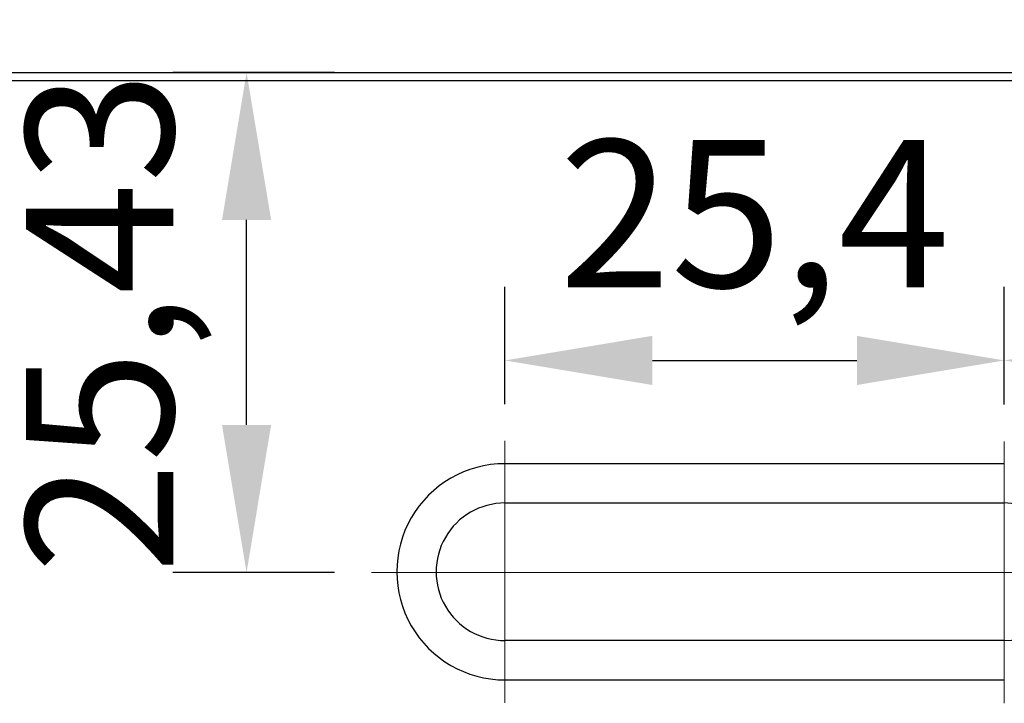
# Model space of a CAD drawing. Units: millimetres. Extents: x 11673 to 11970, y -7557 to -7347.
# Drawn here: x 11722 to 11739, y -7419 to -7408 of the extents above; entities that cross this region are included whole.
import ezdxf

# ---------------------------------------------------------------- set-up
doc = ezdxf.new("R2010")
doc.units = ezdxf.units.MM
doc.header["$LTSCALE"] = 10
doc.header["$PDMODE"] = 34
doc.linetypes.add('CENTER', pattern=[2, 1.25, -0.25, 0.25, -0.25])
doc.linetypes.add('SLD-实线', pattern=[0])
doc.layers.add('3中心线层', color=1, linetype='CENTER', lineweight=9)
doc.layers.add('7标注层', color=4, linetype='Continuous', lineweight=5)
doc.styles.add('TH-GBD2M', font='calibri.ttf', dxfattribs={"width": 0.8, "height": 2.5})
doc.dimstyles.new('ISO-25', dxfattribs={"dimtxt": 2.5, "dimasz": 2.5, "dimexe": 1.25, "dimexo": 0.625, "dimtad": 1, "dimtoh": 1, "dimtxsty": 'TH-GBD2M', "dimcen": 2.5, "dimadec": 0, "dimazin": 0, "dimtfac": 1, "dimtmove": 0, "dimatfit": 3, "dimfxl": 1, "dimarcsym": 0})

# ---------------------------------------------------------------- blocks, each defined once
blk = doc.blocks.new('*D121')
at = {"layer": '7标注层', "color": 0, "lineweight": -2, "transparency": 16777216}
for p, q in [((11703.413, -7407.903), (11703.413, -7392.1)), ((11873.506, -7407.903), (11873.506, -7392.1)), ((11705.913, -7393.35), (11871.006, -7393.35))]:
    blk.add_line(p, q, dxfattribs=at)
at = {"layer": '7标注层', "color": 0, "transparency": 16777216}
for points in [[(11705.913, -7392.934), (11705.913, -7393.767), (11703.413, -7393.35)], [(11871.006, -7392.934), (11871.006, -7393.767), (11873.506, -7393.35)]]:
    blk.add_solid(points, dxfattribs=at)
at = {"layer": 'Defpoints', "color": 0, "transparency": 16777216}
for p in [(11873.506, -7393.35), (11703.413, -7408.528), (11873.506, -7408.528)]:
    blk.add_point(p, dxfattribs=at)
at = {"layer": '7标注层', "color": 0, "transparency": 16777216, "insert": (11788.459, -7391.444), "char_height": 2.5, "attachment_point": 5, "style": 'TH-GBD2M'}
blk.add_mtext('1002', dxfattribs=at)
blk = doc.blocks.new('*D122')
at = {"layer": '7标注层', "color": 0, "lineweight": -2, "transparency": 16777216}
for p, q in [((11727.825, -7408.528), (11725.083, -7408.528)), ((11726.333, -7414.505), (11726.333, -7411.028)), ((11727.825, -7417.005), (11725.083, -7417.005))]:
    blk.add_line(p, q, dxfattribs=at)
at = {"layer": '7标注层', "color": 0, "transparency": 16777216}
for points in [[(11725.916, -7411.028), (11726.749, -7411.028), (11726.333, -7408.528)], [(11725.916, -7414.505), (11726.749, -7414.505), (11726.333, -7417.005)]]:
    blk.add_solid(points, dxfattribs=at)
at = {"layer": 'Defpoints', "color": 0, "transparency": 16777216}
for p in [(11726.333, -7408.528), (11728.45, -7408.528), (11728.45, -7417.005)]:
    blk.add_point(p, dxfattribs=at)
at = {"layer": '7标注层', "color": 0, "transparency": 16777216, "insert": (11724.166, -7412.767), "char_height": 2.5, "attachment_point": 5, "rotation": 90, "style": 'TH-GBD2M'}
blk.add_mtext('25,43', dxfattribs=at)
blk = doc.blocks.new('*D123')
at = {"layer": '7标注层', "color": 0, "lineweight": -2, "transparency": 16777216}
for p, q in [((11730.713, -7414.15), (11730.713, -7412.161)), ((11739.18, -7414.15), (11739.18, -7412.161)), ((11733.213, -7413.411), (11736.68, -7413.411))]:
    blk.add_line(p, q, dxfattribs=at)
at = {"layer": '7标注层', "color": 0, "transparency": 16777216}
for points in [[(11733.213, -7412.994), (11733.213, -7413.828), (11730.713, -7413.411)], [(11736.68, -7412.994), (11736.68, -7413.828), (11739.18, -7413.411)]]:
    blk.add_solid(points, dxfattribs=at)
at = {"layer": 'Defpoints', "color": 0, "transparency": 16777216}
for p in [(11739.18, -7413.411), (11730.713, -7414.775), (11739.18, -7414.775)]:
    blk.add_point(p, dxfattribs=at)
at = {"layer": '7标注层', "color": 0, "transparency": 16777216, "insert": (11734.946, -7411.245), "char_height": 2.5, "attachment_point": 5, "style": 'TH-GBD2M'}
blk.add_mtext('25,4', dxfattribs=at)
blk = doc.blocks.new('*D124')
at = {"layer": '7标注层', "color": 0, "lineweight": -2, "transparency": 16777216}
for p, q in [((11739.18, -7414.16), (11739.18, -7412.161)), ((11764.58, -7414.16), (11764.58, -7412.161)), ((11741.68, -7413.411), (11762.08, -7413.411))]:
    blk.add_line(p, q, dxfattribs=at)
at = {"layer": '7标注层', "color": 0, "transparency": 16777216}
for points in [[(11741.68, -7412.994), (11741.68, -7413.828), (11739.18, -7413.411)], [(11762.08, -7412.994), (11762.08, -7413.828), (11764.58, -7413.411)]]:
    blk.add_solid(points, dxfattribs=at)
at = {"layer": 'Defpoints', "color": 0, "transparency": 16777216}
for p in [(11764.58, -7413.411), (11739.18, -7414.785), (11764.58, -7414.785)]:
    blk.add_point(p, dxfattribs=at)
at = {"layer": '7标注层', "color": 0, "transparency": 16777216, "insert": (11751.88, -7411.245), "char_height": 2.5, "attachment_point": 5, "style": 'TH-GBD2M'}
blk.add_mtext('76,2', dxfattribs=at)

msp = doc.modelspace()

# ---------------------------------------------------------------- linework, layer by layer
at = {"color": 7, "linetype": 'SLD-实线', "lineweight": 25}
for p, q in [((11703.413, -7408.5284), (11784.3532, -7408.5284)), ((11703.413, -7408.6618), (11784.423, -7408.6618)), ((11739.1796, -7415.1618), (11730.713, -7415.1618)), ((11730.713, -7415.8284), (11739.1796, -7415.8284)), ((11739.1796, -7418.1618), (11730.713, -7418.1618)), ((11730.713, -7418.8284), (11739.1796, -7418.8284))]:
    msp.add_line(p, q, dxfattribs=at)
for centre, radius, start, end in [((11730.713, -7416.9951), 1.8333, 89.99981, 270.00019), ((11730.713, -7416.9951), 1.1667, 89.99967, 270.00033), ((11739.1796, -7416.9951), 1.1667, 270.00016, 89.99984)]:
    msp.add_arc(centre, radius, start, end, dxfattribs=at)
at = {"layer": '3中心线层'}
for p, q in [((11730.713, -7414.7751), (11730.713, -7419.2151)), ((11739.1796, -7414.7851), (11739.1796, -7419.2251)), ((11728.4496, -7417.0051), (11741.4454, -7417.0051))]:
    msp.add_line(p, q, dxfattribs=at)

# ---------------------------------------------------------------- dimensions: what is measured, and where the dimension line sits
at = {"layer": '7标注层'}
dim = msp.add_linear_dim(base=(11873.5057, -7393.3502), p1=(11703.413, -7408.5284), p2=(11873.5057, -7408.5284), text='1002', dimstyle='ISO-25', dxfattribs=at)
dim.commit()
dim.dimension.update_dxf_attribs({"geometry": '*D121', "text_midpoint": (11788.4594, -7391.4444)})
dim = msp.add_linear_dim(base=(11726.3328, -7408.5284), p1=(11728.4496, -7417.0051), p2=(11728.4496, -7408.5284), angle=90, dimstyle='ISO-25', override={"dimlfac": 3}, dxfattribs=at)
dim.commit()
dim.dimension.update_dxf_attribs({"geometry": '*D122', "text_midpoint": (11724.1664, -7412.7668)})
for base, p1, p2, picture, middle in [((11739.1796, -7413.4111), (11730.713, -7414.7751), (11739.1796, -7414.7751), '*D123', (11734.9463, -7411.2448)), ((11764.5796, -7413.4111), (11739.1796, -7414.7851), (11764.5796, -7414.7851), '*D124', (11751.8796, -7411.2448))]:
    dim = msp.add_linear_dim(base=base, p1=p1, p2=p2, dimstyle='ISO-25', override={"dimlfac": 3}, dxfattribs=at)
    dim.commit()
    dim.dimension.update_dxf_attribs({"geometry": picture, "text_midpoint": middle})

doc.saveas('drawing.dxf')
